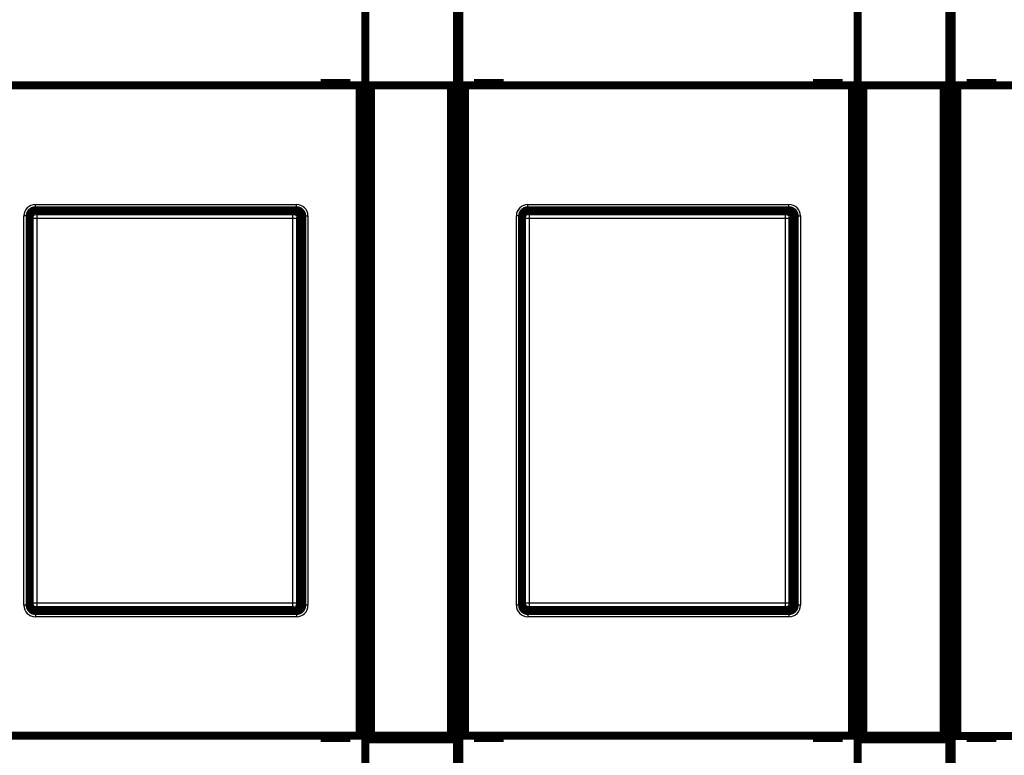
# Model space of a CAD drawing. Extents: x 7 to 591, y 12 to 583.
# Drawn here: x 396 to 482, y 114 to 178 of the extents above; entities that cross this region are included whole.
import ezdxf

# ---------------------------------------------------------------- set-up
doc = ezdxf.new("R2010")
doc.units = 0
doc.linetypes.add('HIDDENNEW0', pattern=[4.5, 1.5, -1.5, 1.5])
doc.layers.add('MUOTOVIIVAT', color=40, linetype='HIDDENNEW0')
doc.layers.add('TANGVIIVATNONDEF', color=3, linetype='HIDDENNEW0')

msp = doc.modelspace()

# ---------------------------------------------------------------- linework, layer by layer
at = {"layer": 'MUOTOVIIVAT', "color": 40, "linetype": 'CONTINUOUS', "const_width": 0.7}
for points in [[(425.71661, 172.2363), (425.71661, 180.3363)], [(433.71661, 180.3363), (433.71661, 172.2363)], [(433.91661, 172.2363), (433.91661, 180.3363)], [(468.71661, 172.2363), (468.71661, 180.3363)], [(476.71661, 180.3363), (476.71661, 172.2363)], [(476.91661, 172.23279), (476.91661, 180.33279)], [(425.21661, 172.2363), (391.41661, 172.2363)], [(421.81661, 172.4363), (421.81661, 172.2363)], [(424.41661, 172.4363), (421.81661, 172.4363)], [(424.41661, 172.2363), (424.41661, 172.4363)], [(425.71661, 172.2363), (425.21661, 172.2363)], [(425.21661, 115.4363), (425.21661, 172.2363)], [(426.21661, 172.2363), (425.71661, 172.2363)], [(425.71661, 115.41914), (425.71661, 172.2363)], [(433.21661, 172.2363), (426.21661, 172.2363)], [(426.21661, 172.2363), (426.21661, 115.4363)], [(433.71661, 172.2363), (433.21661, 172.2363)], [(433.21661, 115.4363), (433.21661, 172.2363)], [(433.71661, 172.2363), (433.71661, 115.41914)], [(434.41661, 172.2363), (433.91661, 172.2363)], [(433.91661, 115.4363), (433.91661, 172.2363)], [(468.21661, 172.2363), (434.41661, 172.2363)], [(434.41661, 172.2363), (434.41661, 115.4363)], [(435.21661, 172.4363), (435.21661, 172.2363)], [(437.81661, 172.4363), (435.21661, 172.4363)], [(437.81661, 172.2363), (437.81661, 172.4363)], [(464.81661, 172.4363), (464.81661, 172.2363)], [(467.41661, 172.4363), (464.81661, 172.4363)], [(467.41661, 172.2363), (467.41661, 172.4363)], [(468.71661, 172.2363), (468.21661, 172.2363)], [(468.21661, 115.4363), (468.21661, 172.2363)], [(469.21661, 172.2363), (468.71661, 172.2363)], [(468.71661, 115.41914), (468.71661, 172.2363)], [(476.21661, 172.2363), (469.21661, 172.2363)], [(469.21661, 172.2363), (469.21661, 115.4363)], [(476.71661, 172.2363), (476.21661, 172.2363)], [(476.21661, 115.4363), (476.21661, 172.2363)], [(476.71661, 172.2363), (476.71661, 115.41914)], [(477.41661, 172.23279), (476.91661, 172.23279)], [(476.91661, 115.43279), (476.91661, 172.23279)], [(511.21661, 172.23279), (477.41661, 172.23279)], [(477.41661, 172.23279), (477.41661, 115.43279)], [(478.21661, 172.43279), (478.21661, 172.23279)], [(480.81661, 172.43279), (478.21661, 172.43279)], [(480.81661, 172.23279), (480.81661, 172.43279)], [(433.71661, 170.36222), (433.91661, 170.36222)], [(476.71661, 170.35872), (476.91661, 170.35872)], [(433.71661, 169.3677), (433.91661, 169.3677)], [(476.71661, 169.3642), (476.91661, 169.3642)], [(433.71661, 168.9363), (433.91661, 168.9363)], [(476.71661, 168.93279), (476.91661, 168.93279)], [(419.71661, 161.3363), (396.91661, 161.3363)], [(462.71661, 161.3363), (439.91661, 161.3363)], [(396.41661, 160.8363), (396.41661, 126.8363)], [(419.51691, 161.2363), (396.9163, 161.2363)], [(420.01661, 126.93599), (420.01661, 160.7366)], [(420.11661, 160.8363), (420.11661, 126.8363)], [(420.21661, 126.8363), (420.21661, 160.8363)], [(439.41661, 160.8363), (439.41661, 126.8363)], [(462.51691, 161.2363), (439.9163, 161.2363)], [(463.01661, 126.93599), (463.01661, 160.7366)], [(463.11661, 160.8363), (463.11661, 126.8363)], [(463.21661, 126.8363), (463.21661, 160.8363)], [(396.9163, 126.4363), (419.51691, 126.4363)], [(396.91661, 126.3363), (419.71661, 126.3363)], [(439.9163, 126.4363), (462.51691, 126.4363)], [(439.91661, 126.3363), (462.71661, 126.3363)], [(433.91661, 118.7363), (433.71661, 118.7363)], [(433.91661, 118.3049), (433.71661, 118.3049)], [(476.91661, 118.73279), (476.71661, 118.73279)], [(476.91661, 118.30139), (476.71661, 118.30139)], [(433.91661, 117.31037), (433.71661, 117.31037)], [(476.91661, 117.30687), (476.71661, 117.30687)], [(433.71661, 116.3363), (433.91661, 116.3363)], [(476.71661, 116.33279), (476.91661, 116.33279)], [(391.41661, 115.4363), (425.21661, 115.4363)], [(421.81661, 115.4363), (421.81661, 115.2363)], [(421.81661, 115.2363), (424.41661, 115.2363)], [(424.41661, 115.2363), (424.41661, 115.4363)], [(425.21661, 115.4363), (425.71661, 115.4363)], [(425.71661, 115.1363), (425.71661, 115.41914)], [(425.71661, 107.3363), (425.71661, 115.1363)], [(425.71661, 115.1363), (433.71661, 115.1363)], [(425.72671, 115.4363), (426.21661, 115.4363)], [(426.21661, 115.4363), (433.21661, 115.4363)], [(433.21661, 115.4363), (433.70651, 115.4363)], [(433.71661, 115.41914), (433.71661, 115.1363)], [(433.71661, 115.1363), (433.71661, 107.3363)], [(433.91661, 115.4363), (434.41661, 115.4363)], [(433.91661, 107.3363), (433.91661, 115.4363)], [(434.41661, 115.4363), (468.21661, 115.4363)], [(435.21661, 115.4363), (435.21661, 115.2363)], [(435.21661, 115.2363), (437.81661, 115.2363)], [(437.81661, 115.2363), (437.81661, 115.4363)], [(464.81661, 115.4363), (464.81661, 115.2363)], [(464.81661, 115.2363), (467.41661, 115.2363)], [(467.41661, 115.2363), (467.41661, 115.4363)], [(468.21661, 115.4363), (468.71661, 115.4363)], [(468.71661, 115.1363), (468.71661, 115.41914)], [(468.71661, 107.3363), (468.71661, 115.1363)], [(468.71661, 115.1363), (476.71661, 115.1363)], [(468.72671, 115.4363), (469.21661, 115.4363)], [(469.21661, 115.4363), (476.21661, 115.4363)], [(476.21661, 115.4363), (476.70651, 115.4363)], [(476.71661, 115.41914), (476.71661, 115.1363)], [(476.71661, 115.1363), (476.71661, 107.3363)], [(476.91661, 115.43279), (477.41661, 115.43279)], [(476.91661, 107.33279), (476.91661, 115.43279)], [(477.41661, 115.43279), (511.21661, 115.43279)], [(478.21661, 115.43279), (478.21661, 115.23279)], [(478.21661, 115.23279), (480.81661, 115.23279)], [(480.81661, 115.23279), (480.81661, 115.43279)]]:
    msp.add_lwpolyline(points, dxfattribs=at)
for points in [[(396.91661, 161.3363, 0.4142137), (396.41661, 160.8363)], [(420.11661, 160.8363, 0.41421356), (419.61661, 161.3363)], [(420.21661, 160.8363, 0.4142137), (419.71661, 161.3363)], [(439.91661, 161.3363, 0.4142137), (439.41661, 160.8363)], [(463.11661, 160.8363, 0.41421356), (462.61661, 161.3363)], [(463.21661, 160.8363, 0.4142137), (462.71661, 161.3363)], [(396.41661, 160.73663), (396.41705, 160.75694, -0.010071384), (396.41829, 160.77706, -0.010323375), (396.42038, 160.79698, -0.010371095), (396.42326, 160.81669, -0.010215026), (396.42694, 160.83615, -0.010133283), (396.43136, 160.85538, -0.01006162), (396.43656, 160.87433, -0.009998023), (396.44247, 160.89299, -0.00990364), (396.44912, 160.91135, -0.009832346), (396.45645, 160.9294, -0.009746948), (396.46448, 160.9471, -0.009680421), (396.47315, 160.96445, -0.009603122), (396.48249, 160.98143, -0.009544364), (396.49245, 160.99802, -0.009480379), (396.50303, 161.0142, -0.009433341), (396.51419, 161.02996, -0.009385606), (396.52595, 161.04528, -0.009352646), (396.53825, 161.06014, -0.009322743), (396.55111, 161.07452, -0.009306399), (396.56449, 161.08842, -0.00929776), (396.57839, 161.1018, -0.0092959), (396.59277, 161.11466, -0.009300973), (396.60763, 161.12696, -0.009324487), (396.62295, 161.13872, -0.009371369), (396.63871, 161.14988, -0.009380125), (396.65489, 161.16046, -0.009367348), (396.67147, 161.17042, -0.009499121), (396.68845, 161.17976, -0.009768346), (396.70585, 161.18844, -0.009535774), (396.72351, 161.19646, -0.008937698), (396.74139, 161.20379, -0.009984331), (396.75992, 161.21044, -0.012111816), (396.77922, 161.21638, -0.009144607), (396.79753, 161.22155, -0.002869191), (396.81424, 161.22587, -0.01324833), (396.83623, 161.22965, -0.02322598), (396.87072, 161.23314, -0.011196673), (396.91629, 161.23631, -0.005818551)], [(419.51693, 161.23631), (419.53724, 161.23587, -0.010071035), (419.55736, 161.23462, -0.010323009), (419.57728, 161.23253, -0.010370722), (419.59699, 161.22965, -0.010214655), (419.61646, 161.22598, -0.010132915), (419.63568, 161.22155, -0.010061257), (419.65463, 161.21635, -0.009997666), (419.6733, 161.21044, -0.009903293), (419.69166, 161.20379, -0.00983201), (419.70971, 161.19646, -0.009746625), (419.72741, 161.18843, -0.009680113), (419.74476, 161.17976, -0.00960283), (419.76174, 161.17042, -0.00954409), (419.77833, 161.16046, -0.009480123), (419.79451, 161.14988, -0.009433105), (419.81027, 161.13872, -0.009385391), (419.82558, 161.12696, -0.009352453), (419.84045, 161.11466, -0.009322571), (419.85483, 161.1018, -0.00930625), (419.86873, 161.08842, -0.009297634), (419.8821, 161.07452, -0.009295799), (419.89496, 161.06014, -0.009300895), (419.90727, 161.04528, -0.009324435), (419.91902, 161.02996, -0.00937134), (419.93019, 161.0142, -0.009380123), (419.94077, 160.99802, -0.009367371), (419.95073, 160.98144, -0.009499171), (419.96006, 160.96445, -0.009768424), (419.96874, 160.94706, -0.009535876), (419.97677, 160.9294, -0.008937816), (419.98409, 160.91152, -0.009984489), (419.99074, 160.89299, -0.012112041), (419.99668, 160.87369, -0.009144803), (420.00185, 160.85538, -0.002869256), (420.00618, 160.83867, -0.013248647), (420.00996, 160.81669, -0.023226631), (420.01345, 160.78219, -0.01119702), (420.01661, 160.73663, -0.005818738)], [(439.41659, 160.73663), (439.41704, 160.75694, -0.010071), (439.41828, 160.77706, -0.010322911), (439.42037, 160.79698, -0.010370622), (439.42325, 160.81669, -0.010214632), (439.42693, 160.83615, -0.010132939), (439.43136, 160.85538, -0.010061322), (439.43655, 160.87433, -0.009997766), (439.44247, 160.89299, -0.009903441), (439.44911, 160.91135, -0.009832192), (439.45644, 160.9294, -0.009746848), (439.46447, 160.9471, -0.009680362), (439.47315, 160.96445, -0.009603113), (439.48249, 160.98143, -0.009544391), (439.49244, 160.99802, -0.009480448), (439.50303, 161.0142, -0.009433438), (439.51419, 161.02996, -0.009385736), (439.52595, 161.04528, -0.009352793), (439.53826, 161.06014, -0.00932291), (439.55112, 161.07452, -0.00930657), (439.56449, 161.08842, -0.009297938), (439.57839, 161.1018, -0.009296067), (439.59277, 161.11466, -0.00930113), (439.60764, 161.12696, -0.009324617), (439.62295, 161.13872, -0.009371472), (439.63872, 161.14988, -0.00938018), (439.6549, 161.16046, -0.009367355), (439.67148, 161.17042, -0.009499065), (439.68847, 161.17976, -0.009768224), (439.70587, 161.18844, -0.00953556), (439.72353, 161.19646, -0.008937411), (439.74142, 161.20379, -0.009983927), (439.75994, 161.21044, -0.012111192), (439.77925, 161.21638, -0.009143978), (439.79756, 161.22155, -0.002868933), (439.81427, 161.22587, -0.013247274), (439.83626, 161.22965, -0.023223462), (439.87076, 161.23314, -0.011195163), (439.91633, 161.23631, -0.0058177)], [(462.51692, 161.23631), (462.53723, 161.23587, -0.010070553), (462.55735, 161.23462, -0.01032256), (462.57727, 161.23253, -0.010370321), (462.59698, 161.22965, -0.010214311), (462.61645, 161.22598, -0.010132628), (462.63568, 161.22155, -0.010061024), (462.65463, 161.21635, -0.009997491), (462.67329, 161.21044, -0.009903174), (462.69165, 161.20379, -0.009831947), (462.7097, 161.19646, -0.009746616), (462.7274, 161.18843, -0.009680158), (462.74476, 161.17976, -0.009602926), (462.76173, 161.17042, -0.009544238), (462.77833, 161.16046, -0.009480319), (462.7945, 161.14988, -0.009433349), (462.81027, 161.13872, -0.009385678), (462.82558, 161.12696, -0.009352784), (462.84045, 161.11466, -0.009322942), (462.85483, 161.1018, -0.009306662), (462.86872, 161.08842, -0.009298081), (462.8821, 161.07452, -0.009296281), (462.89496, 161.06014, -0.009301409), (462.90727, 161.04528, -0.00932498), (462.91902, 161.02996, -0.009371915), (462.93019, 161.0142, -0.009380722), (462.94077, 160.99802, -0.009367988), (462.95072, 160.98144, -0.009499814), (462.96006, 160.96445, -0.009769099), (462.96874, 160.94706, -0.009536545), (462.97676, 160.9294, -0.008938448), (462.98409, 160.91152, -0.009985195), (462.99074, 160.89299, -0.012112895), (462.99668, 160.87369, -0.009145438), (463.00185, 160.85538, -0.002869454), (463.00617, 160.83867, -0.013249549), (463.00995, 160.81669, -0.023228119), (463.01343, 160.78219, -0.011197682), (463.0166, 160.73663, -0.005819067)], [(396.91629, 126.43632), (396.89597, 126.43676, -0.010072141), (396.87586, 126.43801, -0.010324242), (396.85594, 126.44009, -0.010372057), (396.83623, 126.44297, -0.010216052), (396.81676, 126.44664, -0.010134375), (396.79753, 126.45107, -0.010062767), (396.77859, 126.45627, -0.00999922), (396.75992, 126.46218, -0.009904873), (396.74156, 126.46882, -0.009833609), (396.72351, 126.47615, -0.00974823), (396.70581, 126.48418, -0.009681717), (396.68845, 126.49285, -0.009604421), (396.67148, 126.50219, -0.009545662), (396.65489, 126.51215, -0.009481667), (396.63871, 126.52273, -0.009434613), (396.62295, 126.53389, -0.009386857), (396.60763, 126.54565, -0.009353869), (396.59277, 126.55795, -0.009323933), (396.57839, 126.57081, -0.00930755), (396.56449, 126.58419, -0.009298868), (396.55111, 126.59809, -0.009296959), (396.53825, 126.61247, -0.009301979), (396.52595, 126.62733, -0.009325434), (396.51419, 126.64264, -0.009372255), (396.50303, 126.65841, -0.009380939), (396.49245, 126.67459, -0.009368086), (396.48249, 126.69117, -0.009499786), (396.47315, 126.70816, -0.009768942), (396.46447, 126.72555, -0.009536261), (396.45645, 126.74321, -0.008938071), (396.44913, 126.7611, -0.009984649), (396.44247, 126.77962, -0.012112061), (396.43653, 126.79893, -0.009144677), (396.43136, 126.81724, -0.002869195), (396.42704, 126.83395, -0.013248269), (396.42326, 126.85594, -0.023225367), (396.41977, 126.89044, -0.011196168), (396.41661, 126.936, -0.005818241)], [(420.01661, 126.936), (420.01617, 126.91569, -0.010070133), (420.01493, 126.89557, -0.010322187), (420.01284, 126.87565, -0.010370011), (420.00996, 126.85594, -0.010214068), (420.00628, 126.83647, -0.010132452), (420.00185, 126.81724, -0.010060913), (419.99666, 126.79829, -0.009997446), (419.99074, 126.77962, -0.009903191), (419.9841, 126.76126, -0.009832028), (419.97677, 126.74321, -0.009746756), (419.96874, 126.72551, -0.009680358), (419.96006, 126.70816, -0.00960318), (419.95073, 126.69118, -0.009544546), (419.94077, 126.67459, -0.009480676), (419.93019, 126.65841, -0.009433755), (419.91902, 126.64264, -0.009386128), (419.90727, 126.62733, -0.009353277), (419.89496, 126.61247, -0.009323474), (419.8821, 126.59809, -0.009307231), (419.86873, 126.58419, -0.009298684), (419.85483, 126.57081, -0.009296916), (419.84045, 126.55795, -0.009302071), (419.82559, 126.54565, -0.009325668), (419.81027, 126.53389, -0.009372626), (419.79451, 126.52273, -0.00938145), (419.77833, 126.51215, -0.009368728), (419.76175, 126.50219, -0.009500572), (419.74476, 126.49285, -0.009769882), (419.72737, 126.48418, -0.009537309), (419.70971, 126.47615, -0.008939159), (419.69182, 126.46883, -0.00998598), (419.6733, 126.46218, -0.012113826), (419.654, 126.45624, -0.009146119), (419.63568, 126.45107, -0.002869663), (419.61897, 126.44675, -0.013250495), (419.59699, 126.44297, -0.02322962), (419.5625, 126.43949, -0.011198323), (419.51693, 126.43632, -0.005819378)], [(439.91633, 126.43632), (439.89602, 126.43676, -0.010070508), (439.8759, 126.43801, -0.010322711), (439.85597, 126.44009, -0.010370678), (439.83626, 126.44297, -0.010214836), (439.81679, 126.44664, -0.010133315), (439.79756, 126.45107, -0.01006185), (439.77861, 126.45627, -0.009998447), (439.75994, 126.46218, -0.009904228), (439.74158, 126.46882, -0.009833091), (439.72353, 126.47615, -0.009747822), (439.70583, 126.48418, -0.009681417), (439.68847, 126.49285, -0.009604209), (439.67149, 126.50219, -0.009545538), (439.6549, 126.51215, -0.009481609), (439.63872, 126.52273, -0.009434623), (439.62295, 126.53389, -0.009386912), (439.60764, 126.54565, -0.009353972), (439.59277, 126.55795, -0.009324062), (439.57839, 126.57081, -0.009307708), (439.56449, 126.58419, -0.009299035), (439.55112, 126.59809, -0.009297137), (439.53826, 126.61247, -0.00930215), (439.52595, 126.62733, -0.009325601), (439.51419, 126.64264, -0.009372401), (439.50303, 126.65841, -0.009381069), (439.49244, 126.67459, -0.009368186), (439.48249, 126.69117, -0.009499855), (439.47315, 126.70816, -0.00976896), (439.46447, 126.72555, -0.009536255), (439.45644, 126.74321, -0.008938045), (439.44912, 126.7611, -0.00998454), (439.44247, 126.77962, -0.012111805), (439.43653, 126.79893, -0.00914451), (439.43136, 126.81724, -0.002869278), (439.42703, 126.83395, -0.013247821), (439.42325, 126.85594, -0.023224384), (439.41976, 126.89044, -0.011195737), (439.41659, 126.936, -0.005818051)], [(463.0166, 126.936), (463.01616, 126.91569, -0.010070658), (463.01491, 126.89557, -0.010322764), (463.01283, 126.87565, -0.010370626), (463.00995, 126.85594, -0.010214704), (463.00627, 126.83647, -0.010133109), (463.00185, 126.81724, -0.010061586), (462.99665, 126.79829, -0.009998131), (462.99074, 126.77962, -0.009903882), (462.98409, 126.76126, -0.009832721), (462.97676, 126.74321, -0.009747445), (462.96874, 126.72551, -0.009681041), (462.96006, 126.70816, -0.009603853), (462.95072, 126.69118, -0.009545205), (462.94077, 126.67459, -0.009481318), (462.93019, 126.65841, -0.009434377), (462.91902, 126.64264, -0.009386727), (462.90727, 126.62733, -0.009353851), (462.89496, 126.61247, -0.009324019), (462.8821, 126.59809, -0.009307746), (462.86872, 126.58419, -0.009299167), (462.85483, 126.57081, -0.009297363), (462.84045, 126.55795, -0.009302482), (462.82558, 126.54565, -0.00932604), (462.81027, 126.53389, -0.009372958), (462.7945, 126.52273, -0.009381737), (462.77833, 126.51215, -0.00936897), (462.76174, 126.50219, -0.009500768), (462.74476, 126.49285, -0.009770033), (462.72736, 126.48418, -0.009537403), (462.7097, 126.47615, -0.008939202), (462.69182, 126.46883, -0.009985974), (462.67329, 126.46218, -0.012113744), (462.65399, 126.45624, -0.009145998), (462.63568, 126.45107, -0.002869616), (462.61897, 126.44675, -0.013250237), (462.59698, 126.44297, -0.02322892), (462.56248, 126.43949, -0.011197887), (462.51692, 126.43632, -0.00581913)], [(396.41661, 126.8363, 0.4142137), (396.91661, 126.3363)], [(419.61661, 126.3363, 0.41421356), (420.11661, 126.8363)], [(419.71661, 126.3363, 0.4142137), (420.21661, 126.8363)], [(439.41661, 126.8363, 0.4142137), (439.91661, 126.3363)], [(462.61661, 126.3363, 0.41421356), (463.11661, 126.8363)], [(462.71661, 126.3363, 0.4142137), (463.21661, 126.8363)], [(425.71662, 115.41915), (425.71662, 115.41999, -0.003698475), (425.71664, 115.42081, -0.003879846), (425.71667, 115.42161, -0.004088628), (425.71671, 115.42239, -0.004311476), (425.71677, 115.42314, -0.004556291), (425.71684, 115.42388, -0.004807315), (425.71692, 115.4246, -0.005086173), (425.71701, 115.42529, -0.005374616), (425.71711, 115.42596, -0.005693949), (425.71723, 115.42662, -0.006022871), (425.71736, 115.42725, -0.006386475), (425.7175, 115.42786, -0.006759925), (425.71766, 115.42845, -0.007170993), (425.71783, 115.42902, -0.007590744), (425.71801, 115.42956, -0.00804974), (425.7182, 115.43009, -0.008514461), (425.7184, 115.43059, -0.009016944), (425.71862, 115.43108, -0.009518704), (425.71885, 115.43154, -0.010053796), (425.7191, 115.43198, -0.010579233), (425.71935, 115.4324, -0.011121529), (425.71962, 115.4328, -0.011633723), (425.71991, 115.43318, -0.012161772), (425.7202, 115.43354, -0.012659179), (425.72051, 115.43387, -0.013076996), (425.72083, 115.43419, -0.013374687), (425.72117, 115.43448, -0.013819176), (425.72151, 115.43475, -0.014352389), (425.72187, 115.435, -0.01410414), (425.72225, 115.43523, -0.013225737), (425.72263, 115.43543, -0.014583226), (425.72303, 115.43562, -0.017234667), (425.72346, 115.43578, -0.01283018), (425.72387, 115.43592, -0.004321082), (425.72425, 115.43604, -0.017653871), (425.72476, 115.43614, -0.028578521), (425.72559, 115.43624, -0.013027468), (425.7267, 115.43633, -0.006657214)], [(433.70651, 115.43633), (433.70701, 115.43631, -0.010800297), (433.7075, 115.43628, -0.011337218), (433.70798, 115.43622, -0.011877), (433.70845, 115.43614, -0.012361297), (433.7089, 115.43605, -0.012836644), (433.70934, 115.43592, -0.013248907), (433.70977, 115.43578, -0.013620017), (433.71018, 115.43562, -0.013903981), (433.71058, 115.43543, -0.014120151), (433.71097, 115.43523, -0.014238418), (433.71134, 115.435, -0.014269046), (433.7117, 115.43475, -0.014202983), (433.71205, 115.43448, -0.014043297), (433.71238, 115.43419, -0.013802907), (433.7127, 115.43387, -0.013477089), (433.71301, 115.43354, -0.013096855), (433.71331, 115.43318, -0.012648714), (433.71359, 115.4328, -0.012175182), (433.71386, 115.4324, -0.011656751), (433.71412, 115.43198, -0.011140202), (433.71436, 115.43154, -0.010593609), (433.71459, 115.43108, -0.010064688), (433.71481, 115.43059, -0.009536942), (433.71501, 115.43009, -0.009049599), (433.71521, 115.42956, -0.00852375), (433.71539, 115.42902, -0.008011763), (433.71555, 115.42845, -0.007621847), (433.71571, 115.42786, -0.007339801), (433.71585, 115.42725, -0.006718424), (433.71598, 115.42662, -0.005943692), (433.7161, 115.42597, -0.006198561), (433.7162, 115.42529, -0.006928624), (433.71629, 115.42457, -0.004934252), (433.71637, 115.42388, -0.001655324), (433.71644, 115.42325, -0.006505233), (433.71649, 115.42239, -0.010060251), (433.71654, 115.421, -0.004498518), (433.71659, 115.41915, -0.002292278)], [(468.71661, 115.41915), (468.71661, 115.41999, -0.003690612), (468.71663, 115.42081, -0.003871454), (468.71666, 115.42161, -0.004079654), (468.7167, 115.42239, -0.004301907), (468.71676, 115.42314, -0.004546054), (468.71683, 115.42388, -0.004796392), (468.71691, 115.4246, -0.005074486), (468.717, 115.42529, -0.00536215), (468.71711, 115.42596, -0.005680626), (468.71722, 115.42662, -0.006008684), (468.71736, 115.42725, -0.00637135), (468.7175, 115.42786, -0.006743871), (468.71765, 115.42845, -0.007153956), (468.71782, 115.42902, -0.007572763), (468.718, 115.42956, -0.0080308), (468.71819, 115.43009, -0.008494651), (468.7184, 115.43059, -0.008996318), (468.71862, 115.43108, -0.009497425), (468.71885, 115.43154, -0.010032023), (468.71909, 115.43198, -0.01055722), (468.71935, 115.4324, -0.011099585), (468.71962, 115.4328, -0.011612214), (468.7199, 115.43318, -0.012141124), (468.7202, 115.43354, -0.012639808), (468.72051, 115.43387, -0.013059557), (468.72083, 115.43419, -0.013359638), (468.72116, 115.43448, -0.013806881), (468.72151, 115.43475, -0.014343147), (468.72187, 115.435, -0.014098837), (468.72224, 115.43523, -0.013224061), (468.72262, 115.43543, -0.014585171), (468.72302, 115.43562, -0.017242004), (468.72345, 115.43578, -0.012839407), (468.72386, 115.43592, -0.004324795), (468.72424, 115.43604, -0.017671444), (468.72475, 115.43614, -0.028618562), (468.72558, 115.43624, -0.013049509), (468.72669, 115.43633, -0.006669217)], [(476.70649, 115.43633), (476.707, 115.43631, -0.010779307), (476.70749, 115.43628, -0.01131608), (476.70797, 115.43622, -0.011855909), (476.70844, 115.43614, -0.012339889), (476.70889, 115.43605, -0.012814922), (476.70933, 115.43592, -0.013226859), (476.70976, 115.43578, -0.01359768), (476.71017, 115.43562, -0.013881114), (476.71057, 115.43543, -0.014096886), (476.71096, 115.43523, -0.014214562), (476.71133, 115.435, -0.014244802), (476.7117, 115.43475, -0.014178118), (476.71204, 115.43448, -0.014018105), (476.71238, 115.43419, -0.013777148), (476.7127, 115.43387, -0.013451125), (476.71301, 115.43354, -0.013070419), (476.71331, 115.43318, -0.012622218), (476.71359, 115.4328, -0.012148332), (476.71386, 115.4324, -0.011629968), (476.71412, 115.43198, -0.011113158), (476.71436, 115.43154, -0.010566746), (476.7146, 115.43108, -0.010037672), (476.71482, 115.43059, -0.009510126), (476.71502, 115.43009, -0.009022576), (476.71522, 115.42956, -0.008497107), (476.7154, 115.42902, -0.00798527), (476.71557, 115.42845, -0.00759526), (476.71572, 115.42786, -0.007312343), (476.71587, 115.42725, -0.006692388), (476.716, 115.42662, -0.005919918), (476.71612, 115.42597, -0.006171476), (476.71623, 115.42529, -0.006894976), (476.71632, 115.42457, -0.004910848), (476.7164, 115.42388, -0.00165092), (476.71647, 115.42325, -0.006468844), (476.71653, 115.42239, -0.009998305), (476.71658, 115.421, -0.004471249), (476.71663, 115.41915, -0.002279004)]]:
    msp.add_lwpolyline(points, format="xyb", dxfattribs=at)
at = {"layer": 'TANGVIIVATNONDEF', "color": 3, "linetype": 'CONTINUOUS'}
for p, q in [((396.91661, 161.8363), (419.71661, 161.8363)), ((396.91661, 161.3363), (396.91661, 161.8363)), ((419.71661, 161.3363), (419.71661, 161.8363)), ((439.91661, 161.8363), (462.71661, 161.8363)), ((439.91661, 161.3363), (439.91661, 161.8363)), ((462.71661, 161.3363), (462.71661, 161.8363)), ((395.91661, 126.8363), (395.91661, 160.8363)), ((396.41661, 160.8363), (395.91661, 160.8363)), ((396.9163, 161.2363), (397.03215, 161.12045)), ((397.03215, 161.12045), (419.40106, 161.12045)), ((397.03215, 161.12045), (397.03215, 160.62076)), ((419.40106, 161.12045), (419.51691, 161.2363)), ((419.40106, 160.62076), (419.40106, 161.12045)), ((420.21661, 160.8363), (420.71661, 160.8363)), ((420.71661, 160.8363), (420.71661, 126.8363)), ((438.91661, 126.8363), (438.91661, 160.8363)), ((439.41661, 160.8363), (438.91661, 160.8363)), ((439.9163, 161.2363), (440.03215, 161.12045)), ((440.03215, 161.12045), (462.40106, 161.12045)), ((440.03215, 161.12045), (440.03215, 160.62076)), ((462.40106, 161.12045), (462.51691, 161.2363)), ((462.40106, 160.62076), (462.40106, 161.12045)), ((463.21661, 160.8363), (463.71661, 160.8363)), ((463.71661, 160.8363), (463.71661, 126.8363)), ((396.53246, 160.62076), (396.41661, 160.7366)), ((396.53246, 127.05184), (396.53246, 160.62076)), ((397.03215, 160.62076), (396.53246, 160.62076)), ((397.03215, 160.62076), (397.03215, 127.05184)), ((419.40106, 160.62076), (397.03215, 160.62076)), ((419.40106, 127.05184), (419.40106, 160.62076)), ((419.90076, 160.62076), (419.40106, 160.62076)), ((420.01661, 160.7366), (419.90076, 160.62076)), ((419.90076, 160.62076), (419.90076, 127.05184)), ((439.53246, 160.62076), (439.41661, 160.7366)), ((439.53246, 127.05184), (439.53246, 160.62076)), ((440.03215, 160.62076), (439.53246, 160.62076)), ((440.03215, 160.62076), (440.03215, 127.05184)), ((462.40106, 160.62076), (440.03215, 160.62076)), ((462.40106, 127.05184), (462.40106, 160.62076)), ((462.90076, 160.62076), (462.40106, 160.62076)), ((463.01661, 160.7366), (462.90076, 160.62076)), ((462.90076, 160.62076), (462.90076, 127.05184)), ((396.41661, 126.8363), (395.91661, 126.8363)), ((396.41661, 126.93599), (396.53246, 127.05184)), ((396.53246, 127.05184), (397.03215, 127.05184)), ((397.03215, 126.55215), (396.9163, 126.4363)), ((397.03215, 127.05184), (419.40106, 127.05184)), ((397.03215, 127.05184), (397.03215, 126.55215)), ((419.40106, 126.55215), (397.03215, 126.55215)), ((419.40106, 127.05184), (419.90076, 127.05184)), ((419.40106, 126.55215), (419.40106, 127.05184)), ((419.51691, 126.4363), (419.40106, 126.55215)), ((419.90076, 127.05184), (420.01661, 126.93599)), ((420.71661, 126.8363), (420.21661, 126.8363)), ((439.41661, 126.8363), (438.91661, 126.8363)), ((439.41661, 126.93599), (439.53246, 127.05184)), ((439.53246, 127.05184), (440.03215, 127.05184)), ((440.03215, 126.55215), (439.9163, 126.4363)), ((440.03215, 127.05184), (462.40106, 127.05184)), ((440.03215, 127.05184), (440.03215, 126.55215)), ((462.40106, 126.55215), (440.03215, 126.55215)), ((462.40106, 127.05184), (462.90076, 127.05184)), ((462.40106, 126.55215), (462.40106, 127.05184)), ((462.51691, 126.4363), (462.40106, 126.55215)), ((462.90076, 127.05184), (463.01661, 126.93599)), ((463.71661, 126.8363), (463.21661, 126.8363)), ((396.91661, 126.3363), (396.91661, 125.8363)), ((419.71661, 125.8363), (396.91661, 125.8363)), ((419.71661, 126.3363), (419.71661, 125.8363)), ((439.91661, 126.3363), (439.91661, 125.8363)), ((462.71661, 125.8363), (439.91661, 125.8363)), ((462.71661, 126.3363), (462.71661, 125.8363))]:
    msp.add_line(p, q, dxfattribs=at)
for points in [[(396.53243, 160.62075), (396.53302, 160.64454, -0.012793127), (396.53479, 160.66865, -0.012146155), (396.53781, 160.69311, -0.011963187), (396.54207, 160.7178, -0.012467187), (396.54769, 160.74262, -0.012704107), (396.55464, 160.76747, -0.012857916), (396.56301, 160.79223, -0.012957769), (396.57276, 160.81682, -0.013163084), (396.58394, 160.84109, -0.013271292), (396.59648, 160.86496, -0.013414308), (396.61043, 160.88827, -0.013485335), (396.6257, 160.91093, -0.013582117), (396.64228, 160.93282, -0.013635401), (396.66007, 160.95384, -0.013704556), (396.67904, 160.97386, -0.013694625), (396.69906, 160.99282, -0.01363102), (396.72007, 161.01061, -0.013704583), (396.74197, 161.02719, -0.013869715), (396.76468, 161.04245, -0.013517208), (396.78795, 161.0564, -0.012702049), (396.81162, 161.06893, -0.013661521), (396.83609, 161.08012, -0.015699281), (396.86143, 161.0899, -0.012355969), (396.88544, 161.09823, -0.005382088), (396.90732, 161.10503, -0.016163099), (396.93511, 161.11079, -0.027035925), (396.97729, 161.11594, -0.01385402), (397.03217, 161.12042, -0.007617015)], [(419.40105, 161.12042), (419.42485, 161.11984, -0.012792888), (419.44896, 161.11806, -0.012145922), (419.47342, 161.11505, -0.011962954), (419.49811, 161.11079, -0.012466943), (419.52293, 161.10518, -0.01270386), (419.54777, 161.09823, -0.012857669), (419.57254, 161.08986, -0.012957527), (419.59713, 161.08012, -0.013162847), (419.62141, 161.06894, -0.013271066), (419.64527, 161.0564, -0.013414094), (419.66858, 161.04245, -0.013485139), (419.69125, 161.02719, -0.013581939), (419.71313, 161.01061, -0.013635245), (419.73416, 160.99282, -0.013704424), (419.75418, 160.97385, -0.01369452), (419.77315, 160.95384, -0.013630942), (419.79094, 160.93283, -0.013704535), (419.80752, 160.91093, -0.013869695), (419.82279, 160.88822, -0.013517218), (419.83674, 160.86496, -0.012702084), (419.84927, 160.84128, -0.013661587), (419.86046, 160.81682, -0.01569939), (419.87024, 160.79148, -0.012356081), (419.87858, 160.76747, -0.005382144), (419.88538, 160.74559, -0.016163282), (419.89115, 160.7178, -0.027036307), (419.8963, 160.67562, -0.013854244), (419.90079, 160.62075, -0.007617145)], [(439.53248, 160.62075), (439.53306, 160.64454, -0.012792838), (439.53484, 160.66865, -0.012145992), (439.53785, 160.69311, -0.011963139), (439.54211, 160.7178, -0.012467252), (439.54772, 160.74262, -0.0127043), (439.55467, 160.76747, -0.012858233), (439.56304, 160.79223, -0.012958213), (439.57278, 160.81682, -0.013163655), (439.58396, 160.84109, -0.013271988), (439.5965, 160.86496, -0.01341512), (439.61045, 160.88827, -0.013486258), (439.62571, 160.91093, -0.013583138), (439.64229, 160.93282, -0.013636511), (439.66008, 160.95384, -0.01370574), (439.67905, 160.97386, -0.013695865), (439.69907, 160.99282, -0.013632295), (439.72008, 161.01061, -0.013705891), (439.74197, 161.02719, -0.013871049), (439.76469, 161.04245, -0.013518501), (439.78795, 161.0564, -0.012703244), (439.81162, 161.06893, -0.013662772), (439.83608, 161.08012, -0.015700655), (439.86142, 161.0899, -0.012356983), (439.88544, 161.09823, -0.00538251), (439.90731, 161.10503, -0.016164305), (439.9351, 161.11079, -0.027037601), (439.97728, 161.11594, -0.013854694), (440.03216, 161.12042, -0.007617334)], [(462.40104, 161.12042), (462.42483, 161.11984, -0.012792556), (462.44895, 161.11806, -0.012145642), (462.4734, 161.11505, -0.011962717), (462.4981, 161.11079, -0.012466736), (462.52292, 161.10518, -0.012703696), (462.54776, 161.09823, -0.012857551), (462.57253, 161.08986, -0.01295746), (462.59712, 161.08012, -0.013162832), (462.6214, 161.06894, -0.013271106), (462.64526, 161.0564, -0.013414188), (462.66857, 161.04245, -0.013485289), (462.69124, 161.02719, -0.013582143), (462.71313, 161.01061, -0.013635503), (462.73415, 160.99282, -0.013704731), (462.75417, 160.97385, -0.013694873), (462.77314, 160.95384, -0.013631334), (462.79093, 160.93283, -0.013704965), (462.80751, 160.91093, -0.013870162), (462.82278, 160.88822, -0.0135177), (462.83673, 160.86496, -0.012702553), (462.84926, 160.84128, -0.013662105), (462.86045, 160.81682, -0.015699994), (462.87023, 160.79148, -0.012356558), (462.87857, 160.76747, -0.00538235), (462.88537, 160.74559, -0.016163895), (462.89114, 160.7178, -0.02703728), (462.89628, 160.67562, -0.013854703), (462.90077, 160.62075, -0.007617384)], [(397.03217, 126.55215), (397.00837, 126.55273, -0.012792056), (396.98426, 126.55451, -0.01214508), (396.9598, 126.55752, -0.011962083), (396.93511, 126.56178, -0.012466), (396.91029, 126.5674, -0.012702871), (396.88544, 126.57435, -0.012856651), (396.86067, 126.58272, -0.012956493), (396.83609, 126.59246, -0.013161801), (396.81181, 126.60364, -0.013270028), (396.78795, 126.61618, -0.013413072), (396.76464, 126.63013, -0.013484152), (396.74197, 126.64539, -0.013580997), (396.72008, 126.66197, -0.013634366), (396.69906, 126.67976, -0.013703614), (396.67904, 126.69873, -0.013693799), (396.66007, 126.71875, -0.013630317), (396.64228, 126.73975, -0.01370401), (396.6257, 126.76165, -0.013869272), (396.61043, 126.78436, -0.013516921), (396.59648, 126.80763, -0.012701906), (396.58395, 126.8313, -0.013661511), (396.57276, 126.85576, -0.015699448), (396.56297, 126.8811, -0.012356246), (396.55464, 126.90511, -0.005382244), (396.54784, 126.92699, -0.016163665), (396.54207, 126.95478, -0.027037322), (396.53692, 126.99695, -0.013854921), (396.53243, 127.05183, -0.007617555)], [(419.90079, 127.05183), (419.9002, 127.02803, -0.012793718), (419.89842, 127.00392, -0.012146636), (419.89541, 126.97947, -0.011963577), (419.89115, 126.95478, -0.012467504), (419.88553, 126.92996, -0.01270433), (419.87858, 126.90511, -0.012858039), (419.87021, 126.88034, -0.012957784), (419.86046, 126.85576, -0.013162992), (419.84928, 126.83149, -0.013271086), (419.83674, 126.80763, -0.01341399), (419.82278, 126.78432, -0.013484904), (419.80752, 126.76165, -0.01358158), (419.79094, 126.73977, -0.01363476), (419.77315, 126.71875, -0.01370382), (419.75418, 126.69873, -0.013693803), (419.73416, 126.67976, -0.01363013), (419.71315, 126.66197, -0.013703624), (419.69125, 126.64539, -0.013868693), (419.66853, 126.63013, -0.013516171), (419.64527, 126.61618, -0.012701051), (419.6216, 126.60365, -0.013660434), (419.59713, 126.59246, -0.015698029), (419.57179, 126.58268, -0.012354997), (419.54777, 126.57435, -0.005381671), (419.5259, 126.56755, -0.016161867), (419.49811, 126.56178, -0.027034021), (419.45593, 126.55664, -0.013853145), (419.40105, 126.55215, -0.007616566)], [(440.03216, 126.55215), (440.00836, 126.55273, -0.01279246), (439.98425, 126.55451, -0.012145571), (439.95979, 126.55752, -0.011962666), (439.9351, 126.56178, -0.012466704), (439.91028, 126.5674, -0.012703687), (439.88544, 126.57435, -0.012857564), (439.86067, 126.58272, -0.012957497), (439.83608, 126.59246, -0.013162893), (439.81181, 126.60364, -0.013271192), (439.78795, 126.61618, -0.013414297), (439.76464, 126.63013, -0.013485421), (439.74197, 126.64539, -0.013582296), (439.72009, 126.66197, -0.013635677), (439.69907, 126.67976, -0.013704922), (439.67905, 126.69873, -0.013695079), (439.66008, 126.71875, -0.013631552), (439.64229, 126.73975, -0.013705194), (439.62571, 126.76165, -0.013870401), (439.61045, 126.78436, -0.013517937), (439.5965, 126.80763, -0.012702777), (439.58397, 126.8313, -0.013662344), (439.57278, 126.85576, -0.015700264), (439.563, 126.8811, -0.012356763), (439.55467, 126.90511, -0.005382437), (439.54788, 126.92699, -0.016164148), (439.54211, 126.95478, -0.027037654), (439.53696, 126.99695, -0.013854866), (439.53248, 127.05183, -0.007617465)], [(462.90077, 127.05183), (462.90019, 127.02803, -0.012794084), (462.89841, 127.00392, -0.012147012), (462.8954, 126.97947, -0.011963973), (462.89114, 126.95478, -0.012467939), (462.88552, 126.92996, -0.012704792), (462.87857, 126.90511, -0.012858522), (462.8702, 126.88034, -0.01295828), (462.86045, 126.85576, -0.0131635), (462.84927, 126.83149, -0.013271596), (462.83673, 126.80763, -0.013414499), (462.82278, 126.78432, -0.013485403), (462.80751, 126.76165, -0.013582063), (462.79093, 126.73977, -0.013635219), (462.77314, 126.71875, -0.013704251), (462.75417, 126.69873, -0.013694196), (462.73415, 126.67976, -0.013630481), (462.71314, 126.66197, -0.013703931), (462.69124, 126.64539, -0.013868954), (462.66852, 126.63013, -0.013516373), (462.64526, 126.61618, -0.012701193), (462.62159, 126.60365, -0.013660533), (462.59712, 126.59246, -0.015698073), (462.57178, 126.58268, -0.012354973), (462.54776, 126.57435, -0.005381646), (462.52589, 126.56755, -0.016161754), (462.4981, 126.56178, -0.027033643), (462.45592, 126.55664, -0.01385287), (462.40104, 126.55215, -0.007616395)]]:
    msp.add_lwpolyline(points, format="xyb", dxfattribs=at)
for centre, start, end in [((396.91661, 160.8363), 90, 180), ((419.71661, 160.8363), 0, 90), ((439.91661, 160.8363), 90, 180), ((462.71661, 160.8363), 0, 90), ((396.91661, 126.8363), 180, 270), ((419.71661, 126.8363), 270, 360), ((439.91661, 126.8363), 180, 270), ((462.71661, 126.8363), 270, 360)]:
    msp.add_arc(centre, 1, start, end, dxfattribs=at)

doc.saveas('drawing.dxf')
